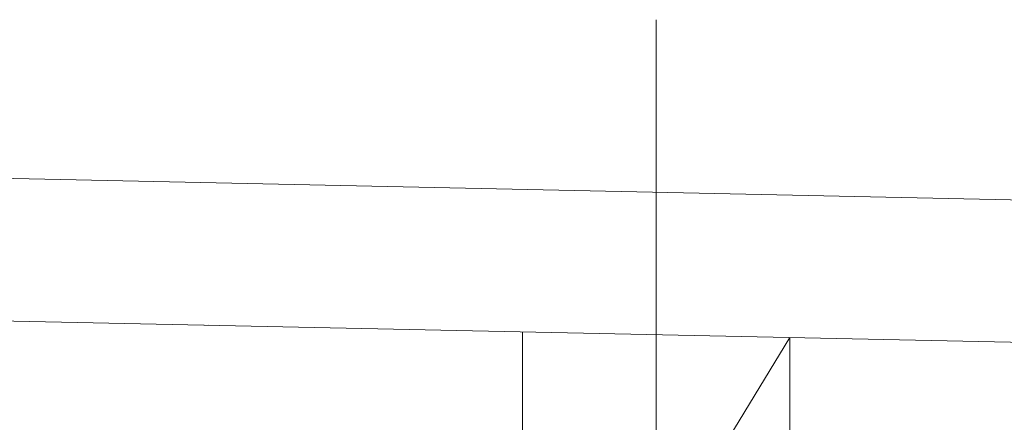
# Model space of a CAD drawing. Units: metres. Extents: x -46.5 to 27, y -30.3 to 18.9.
# Drawn here: x 11.9 to 13, y 15.9 to 16.3 of the extents above; entities that cross this region are included whole.
import ezdxf

# ---------------------------------------------------------------- set-up
doc = ezdxf.new("R2010")
doc.units = ezdxf.units.M
doc.header["$LTSCALE"] = 0.1
doc.layers.add('A Architecture', color=7, linetype='Continuous', lineweight=5)

msp = doc.modelspace()

# ---------------------------------------------------------------- linework, layer by layer
at = {"layer": 'A Architecture', "lineweight": 15}
msp.add_line((24.6901, 15.8961), (9.4903, 16.2204), dxfattribs=at)
at = {"layer": 'A Architecture'}
for p, q in [((24.6901, 15.8961), (9.4903, 16.2204)), ((12.0822, 15.9995), (12.0982, 16.0025)), ((12.0822, 15.9993), (12.0982, 16.0023)), ((12.0822, 15.9995), (12.0842, 16.0007)), ((12.0822, 15.9993), (12.0822, 15.9995)), ((12.0842, 15.9981), (12.0822, 15.9993)), ((12.0822, 15.9935), (12.0982, 15.9965)), ((12.0822, 15.9933), (12.0982, 15.9963)), ((12.0842, 16.0041), (12.0826, 16.0051)), ((12.0842, 16.0041), (12.0878, 16.005)), ((12.0842, 16.0007), (12.0842, 16.0041)), ((12.0842, 16.0007), (12.0962, 16.0037)), ((12.0842, 15.9981), (12.0962, 16.0011)), ((12.0842, 15.9947), (12.0842, 15.9981)), ((12.0842, 15.9947), (12.0962, 15.9977)), ((12.0902, 15.6047), (12.0902, 16.0049)), ((12.0962, 16.0037), (12.0962, 16.0048)), ((12.0982, 16.0025), (12.0962, 16.0037)), ((12.0962, 16.0011), (12.0982, 16.0023)), ((12.0962, 15.9977), (12.0962, 16.0011)), ((12.0982, 15.9965), (12.0962, 15.9977)), ((12.0962, 15.9951), (12.0982, 15.9963)), ((12.0982, 16.0023), (12.0982, 16.0025)), ((12.0982, 15.9963), (12.0982, 15.9965)), ((12.0822, 15.9935), (12.0842, 15.9947)), ((12.0822, 15.9933), (12.0822, 15.9935)), ((12.0842, 15.9921), (12.0822, 15.9933)), ((12.0822, 15.9875), (12.0982, 15.9905)), ((12.0822, 15.9873), (12.0982, 15.9903)), ((12.0822, 15.9875), (12.0842, 15.9887)), ((12.0822, 15.9873), (12.0822, 15.9875)), ((12.0842, 15.9861), (12.0822, 15.9873)), ((12.0842, 15.9921), (12.0962, 15.9951)), ((12.0842, 15.9887), (12.0842, 15.9921)), ((12.0842, 15.9887), (12.0962, 15.9917)), ((12.0842, 15.9861), (12.0962, 15.9891)), ((12.0842, 15.9827), (12.0842, 15.9861)), ((12.0842, 15.9827), (12.0962, 15.9857)), ((12.0962, 15.9917), (12.0962, 15.9951)), ((12.0982, 15.9905), (12.0962, 15.9917)), ((12.0962, 15.9891), (12.0982, 15.9903)), ((12.0962, 15.9857), (12.0962, 15.9891)), ((12.0982, 15.9845), (12.0962, 15.9857)), ((12.0982, 15.9903), (12.0982, 15.9905)), ((12.0822, 15.9815), (12.0982, 15.9845)), ((12.0822, 15.9813), (12.0982, 15.9843)), ((12.0822, 15.9815), (12.0842, 15.9827)), ((12.0822, 15.9813), (12.0822, 15.9815)), ((12.0842, 15.9801), (12.0822, 15.9813)), ((12.0822, 15.9755), (12.0982, 15.9785)), ((12.0822, 15.9753), (12.0982, 15.9783)), ((12.0822, 15.9755), (12.0842, 15.9767)), ((12.0822, 15.9753), (12.0822, 15.9755)), ((12.0842, 15.9741), (12.0822, 15.9753)), ((12.0842, 15.9801), (12.0962, 15.9831)), ((12.0842, 15.9767), (12.0842, 15.9801)), ((12.0842, 15.9767), (12.0962, 15.9797)), ((12.0842, 15.9741), (12.0962, 15.9771)), ((12.0842, 15.9707), (12.0842, 15.9741)), ((12.0962, 15.9831), (12.0982, 15.9843)), ((12.0962, 15.9797), (12.0962, 15.9831)), ((12.0982, 15.9785), (12.0962, 15.9797)), ((12.0962, 15.9771), (12.0982, 15.9783)), ((12.0962, 15.9737), (12.0962, 15.9771)), ((12.0982, 15.9843), (12.0982, 15.9845)), ((12.0982, 15.9783), (12.0982, 15.9785)), ((12.0822, 15.9695), (12.0982, 15.9725)), ((12.0822, 15.9693), (12.0982, 15.9723)), ((12.0822, 15.9695), (12.0842, 15.9707)), ((12.0822, 15.9693), (12.0822, 15.9695)), ((12.0842, 15.9681), (12.0822, 15.9693)), ((12.0822, 15.9635), (12.0982, 15.9665)), ((12.0822, 15.9633), (12.0982, 15.9663)), ((12.0822, 15.9635), (12.0842, 15.9647)), ((12.0822, 15.9633), (12.0822, 15.9635)), ((12.0842, 15.9621), (12.0822, 15.9633)), ((12.0842, 15.9707), (12.0962, 15.9737)), ((12.0842, 15.9681), (12.0962, 15.9711)), ((12.0842, 15.9647), (12.0842, 15.9681)), ((12.0842, 15.9647), (12.0962, 15.9677)), ((12.0842, 15.9621), (12.0962, 15.9651)), ((12.0982, 15.9725), (12.0962, 15.9737)), ((12.0962, 15.9711), (12.0982, 15.9723)), ((12.0962, 15.9677), (12.0962, 15.9711)), ((12.0982, 15.9665), (12.0962, 15.9677)), ((12.0962, 15.9651), (12.0982, 15.9663)), ((12.0962, 15.9617), (12.0962, 15.9651)), ((12.0982, 15.9723), (12.0982, 15.9725)), ((12.0982, 15.9663), (12.0982, 15.9665)), ((12.0822, 15.9575), (12.0982, 15.9605)), ((12.0822, 15.9573), (12.0982, 15.9603)), ((12.0822, 15.9575), (12.0842, 15.9587)), ((12.0822, 15.9573), (12.0822, 15.9575)), ((12.0842, 15.9561), (12.0822, 15.9573)), ((12.0822, 15.9515), (12.0982, 15.9545)), ((12.0822, 15.9513), (12.0982, 15.9543)), ((12.0822, 15.9515), (12.0842, 15.9527)), ((12.0842, 15.9587), (12.0842, 15.9621)), ((12.0842, 15.9587), (12.0962, 15.9617)), ((12.0842, 15.9561), (12.0962, 15.9591)), ((12.0842, 15.9527), (12.0842, 15.9561)), ((12.0842, 15.9527), (12.0962, 15.9557)), ((12.0842, 15.9501), (12.0962, 15.9531)), ((12.0982, 15.9605), (12.0962, 15.9617)), ((12.0962, 15.9591), (12.0982, 15.9603)), ((12.0962, 15.9557), (12.0962, 15.9591)), ((12.0982, 15.9545), (12.0962, 15.9557)), ((12.0962, 15.9531), (12.0982, 15.9543)), ((12.0962, 15.9497), (12.0962, 15.9531)), ((12.0982, 15.9603), (12.0982, 15.9605)), ((12.0982, 15.9543), (12.0982, 15.9545)), ((12.0822, 15.9513), (12.0822, 15.9515)), ((12.0842, 15.9501), (12.0822, 15.9513)), ((12.0822, 15.9455), (12.0982, 15.9485)), ((12.0822, 15.9453), (12.0982, 15.9483)), ((12.0822, 15.9455), (12.0842, 15.9467)), ((12.0822, 15.9453), (12.0822, 15.9455)), ((12.0842, 15.9441), (12.0822, 15.9453)), ((12.0822, 15.9395), (12.0982, 15.9425)), ((12.0822, 15.9393), (12.0982, 15.9423)), ((12.0822, 15.9395), (12.0842, 15.9407)), ((12.0842, 15.9467), (12.0842, 15.9501)), ((12.0842, 15.9467), (12.0962, 15.9497)), ((12.0842, 15.9441), (12.0962, 15.9471)), ((12.0842, 15.9407), (12.0842, 15.9441)), ((12.0842, 15.9407), (12.0962, 15.9437)), ((12.0842, 15.9381), (12.0962, 15.9411)), ((12.0982, 15.9485), (12.0962, 15.9497)), ((12.0962, 15.9471), (12.0982, 15.9483)), ((12.0962, 15.9437), (12.0962, 15.9471)), ((12.0982, 15.9425), (12.0962, 15.9437)), ((12.0962, 15.9411), (12.0982, 15.9423)), ((12.0962, 15.9377), (12.0962, 15.9411)), ((12.0982, 15.9483), (12.0982, 15.9485)), ((12.0982, 15.9423), (12.0982, 15.9425)), ((12.0822, 15.9393), (12.0822, 15.9395)), ((12.0842, 15.9381), (12.0822, 15.9393)), ((12.0822, 15.9335), (12.0982, 15.9365)), ((12.0822, 15.9333), (12.0982, 15.9363)), ((12.0822, 15.9335), (12.0842, 15.9347)), ((12.0822, 15.9333), (12.0822, 15.9335)), ((12.0842, 15.9321), (12.0822, 15.9333)), ((12.0822, 15.9275), (12.0982, 15.9305)), ((12.0822, 15.9273), (12.0982, 15.9303)), ((12.0842, 15.9347), (12.0842, 15.9381)), ((12.0842, 15.9347), (12.0962, 15.9377)), ((12.0842, 15.9321), (12.0962, 15.9351)), ((12.0842, 15.9287), (12.0842, 15.9321)), ((12.0842, 15.9287), (12.0962, 15.9317)), ((12.0982, 15.9365), (12.0962, 15.9377)), ((12.0962, 15.9351), (12.0982, 15.9363)), ((12.0962, 15.9317), (12.0962, 15.9351)), ((12.0982, 15.9305), (12.0962, 15.9317)), ((12.0962, 15.9291), (12.0982, 15.9303)), ((12.0982, 15.9363), (12.0982, 15.9365)), ((12.0982, 15.9303), (12.0982, 15.9305)), ((12.0822, 15.9275), (12.0842, 15.9287)), ((12.0822, 15.9273), (12.0822, 15.9275)), ((12.0842, 15.9261), (12.0822, 15.9273)), ((12.0822, 15.9215), (12.0982, 15.9245)), ((12.0822, 15.9213), (12.0982, 15.9243)), ((12.0822, 15.9215), (12.0842, 15.9227)), ((12.0822, 15.9213), (12.0822, 15.9215)), ((12.0842, 15.9201), (12.0822, 15.9213)), ((12.0842, 15.9261), (12.0962, 15.9291)), ((12.0842, 15.9227), (12.0842, 15.9261)), ((12.0842, 15.9227), (12.0962, 15.9257)), ((12.0842, 15.9201), (12.0962, 15.9231)), ((12.0842, 15.9167), (12.0842, 15.9201)), ((12.0842, 15.9167), (12.0962, 15.9197)), ((12.0962, 15.9257), (12.0962, 15.9291)), ((12.0982, 15.9245), (12.0962, 15.9257)), ((12.0962, 15.9231), (12.0982, 15.9243)), ((12.0962, 15.9197), (12.0962, 15.9231)), ((12.0982, 15.9185), (12.0962, 15.9197)), ((12.0982, 15.9243), (12.0982, 15.9245)), ((12.0822, 15.9155), (12.0982, 15.9185)), ((12.0822, 15.9153), (12.0982, 15.9183)), ((12.0822, 15.9155), (12.0842, 15.9167)), ((12.0822, 15.9153), (12.0822, 15.9155)), ((12.0842, 15.9141), (12.0822, 15.9153)), ((12.0822, 15.9095), (12.0982, 15.9125)), ((12.0822, 15.9093), (12.0982, 15.9123)), ((12.0822, 15.9095), (12.0842, 15.9107)), ((12.0822, 15.9093), (12.0822, 15.9095)), ((12.0842, 15.9081), (12.0822, 15.9093)), ((12.0842, 15.9141), (12.0962, 15.9171)), ((12.0842, 15.9107), (12.0842, 15.9141)), ((12.0842, 15.9107), (12.0962, 15.9137)), ((12.0842, 15.9081), (12.0962, 15.9111)), ((12.0842, 15.9047), (12.0842, 15.9081)), ((12.0842, 15.9047), (12.0962, 15.9077)), ((12.0962, 15.9171), (12.0982, 15.9183)), ((12.0962, 15.9137), (12.0962, 15.9171)), ((12.0982, 15.9125), (12.0962, 15.9137)), ((12.0962, 15.9111), (12.0982, 15.9123)), ((12.0962, 15.9077), (12.0962, 15.9111)), ((12.0982, 15.9065), (12.0962, 15.9077)), ((12.0982, 15.9183), (12.0982, 15.9185)), ((12.0982, 15.9123), (12.0982, 15.9125)), ((12.0822, 15.9035), (12.0982, 15.9065)), ((12.0822, 15.9033), (12.0982, 15.9063)), ((12.0822, 15.9035), (12.0842, 15.9047)), ((12.0822, 15.9033), (12.0822, 15.9035)), ((12.0842, 15.9021), (12.0822, 15.9033)), ((12.0822, 15.8975), (12.0982, 15.9005)), ((12.0822, 15.8973), (12.0982, 15.9003)), ((12.0822, 15.8975), (12.0842, 15.8987)), ((12.0822, 15.8973), (12.0822, 15.8975)), ((12.0842, 15.8961), (12.0822, 15.8973)), ((12.0842, 15.9021), (12.0962, 15.9051)), ((12.0842, 15.8987), (12.0842, 15.9021)), ((12.0842, 15.8987), (12.0962, 15.9017)), ((12.0842, 15.8961), (12.0962, 15.8991)), ((12.0962, 15.9051), (12.0982, 15.9063)), ((12.0962, 15.9017), (12.0962, 15.9051)), ((12.0982, 15.9005), (12.0962, 15.9017)), ((12.0962, 15.8991), (12.0982, 15.9003)), ((12.0962, 15.8957), (12.0962, 15.8991)), ((12.0982, 15.9063), (12.0982, 15.9065)), ((12.0982, 15.9003), (12.0982, 15.9005)), ((12.0842, 15.8927), (12.0842, 15.8961))]:
    msp.add_line(p, q, dxfattribs=at)
at = {"layer": 'A Architecture', "lineweight": 15, "flags": 128}
for points in [[(9.5701, 15.1585), (24.6101, 14.8376), (24.6101, 15.7378), (9.5701, 16.0587)], [(9.5701, 16.0587), (9.5701, 15.8186), (9.5701, 15.8186), (9.5701, 15.1585), (24.6101, 14.8376), (24.6101, 15.4977), (24.6101, 15.4977), (24.6101, 15.7378)]]:
    msp.add_lwpolyline(points, close=True, dxfattribs=at)

# ---------------------------------------------------------------- next in the draw order: wipeouts: each hides what was drawn before it
at = {"color": 255}
msp.add_wipeout([(9.5701, 15.1585), (24.6101, 14.8376), (24.6101, 15.7378), (9.5701, 16.0587)], dxfattribs=at).dxf.layer = 'A Architecture'

# ---------------------------------------------------------------- next in the draw order: linework, layer by layer
at = {"layer": 'A Architecture'}
msp.add_line((12.5901, 14.748), (12.5901, 16.348), dxfattribs=at)
at = {"layer": 'A Architecture', "flags": 128}
msp.add_lwpolyline([(9.5701, 15.1585), (24.6101, 14.8376), (24.6101, 15.7378), (9.5701, 16.0587), (9.5701, 15.1585)], dxfattribs=at)

# ---------------------------------------------------------------- next in the draw order: wipeouts: each hides what was drawn before it
at = {"color": 255}
msp.add_wipeout([(12.4401, 15.9974), (12.4401, 15.4973), (12.7401, 15.4973), (12.7401, 15.991), (12.4401, 15.4973)], dxfattribs=at).dxf.layer = 'A Architecture'

# ---------------------------------------------------------------- next in the draw order: linework, layer by layer
at = {"layer": 'A Architecture', "flags": 128}
msp.add_lwpolyline([(12.4401, 15.9974), (12.4401, 15.4973), (12.7401, 15.4973), (12.7401, 15.991), (12.4401, 15.4973)], dxfattribs=at)

doc.saveas('drawing.dxf')
